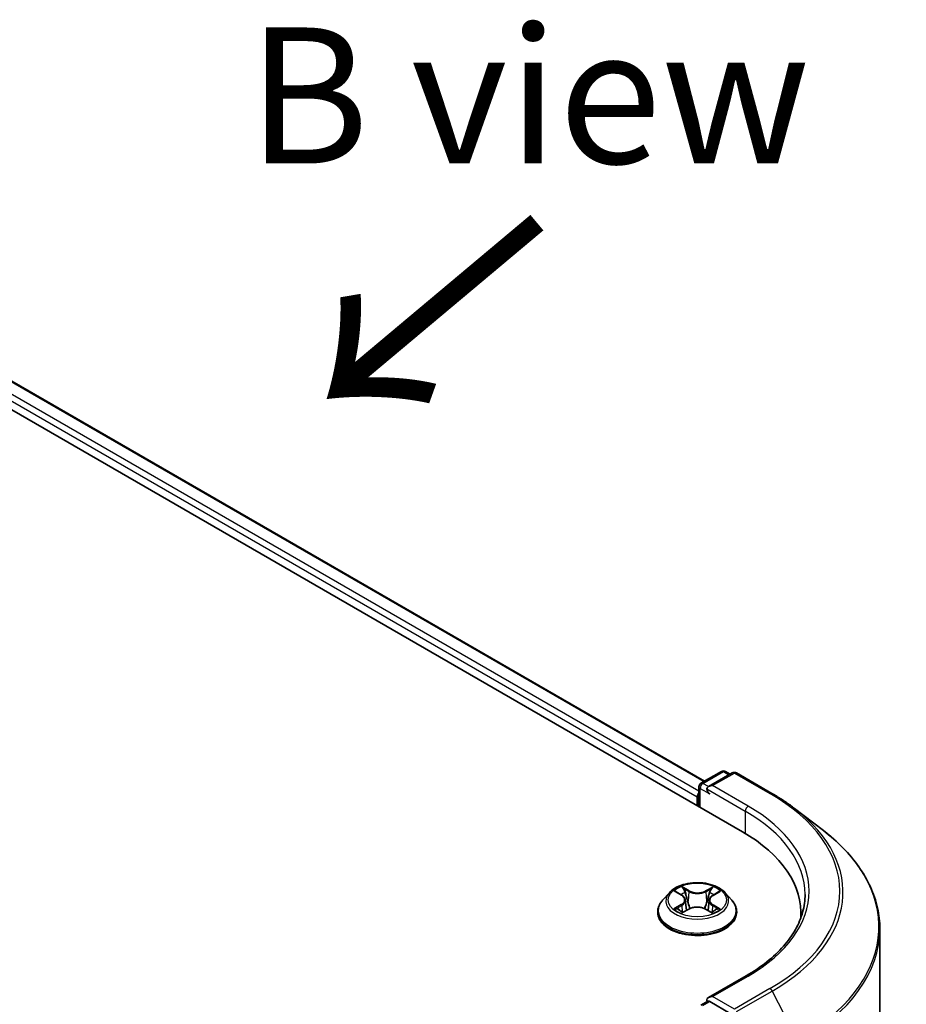
# Model space of a CAD drawing. Units: millimetres. Extents: x 36 to 6613, y 20 to 1003.
# Drawn here: x 217 to 257, y 607 to 653 of the extents above; entities that cross this region are included whole.
import ezdxf

# ---------------------------------------------------------------- set-up
doc = ezdxf.new("R2010")
doc.units = ezdxf.units.MM
doc.header["$LTSCALE"] = 2.5
for name, color, linetype, lineweight in [('Symbol (ISO)', 7, 'Continuous', 18), ('Visible (ISO)', 7, 'Continuous', 35), ('Visible Narrow (ISO)', 7, 'Continuous', 25)]:
    doc.layers.add(name, color=color, linetype=linetype, lineweight=lineweight)
doc.styles.add('Note Text (TK)', font='txt')

msp = doc.modelspace()

# ---------------------------------------------------------------- linework, layer by layer
at = {"layer": 'Visible (ISO)'}
for p, q in [((196.7911, 645.9347), (249.8241, 615.3161)), ((199.8174, 645.5087), (248.085, 617.6414)), ((247.9184, 617.5452), (248.8563, 618.0867)), ((249.3596, 618.0201), (248.2666, 617.389)), ((249.0438, 618.0867), (249.2594, 617.9622)), ((249.5471, 618.0201), (251.1823, 617.076)), ((247.8246, 616.4705), (247.8246, 617.3828)), ((247.747, 616.9236), (247.747, 616.5153)), ((252.2227, 616.3833), (253.5422, 615.3675)), ((246.4652, 612.5142), (246.1552, 612.1683)), ((246.7753, 612.5561), (247.0382, 612.3963)), ((248.4621, 612.3898), (248.7301, 612.5475)), ((249.0287, 612.5142), (249.3387, 612.1683)), ((247.1989, 612.1797), (247.25, 611.7033)), ((248.295, 612.1694), (248.2437, 611.6914)), ((245.9345, 611.6163), (245.9345, 611.6371)), ((247.0763, 611.6079), (247.3552, 611.761)), ((248.1274, 611.7573), (248.4013, 611.6021)), ((249.5595, 611.6163), (249.5595, 611.6371)), ((252.515, 611.5653), (252.515, 611.377)), ((256.14, 610.8457), (256.14, 501.2924)), ((249.9955, 608.6913), (248.2666, 607.6931)), ((247.9184, 607.339), (248.2336, 607.521)), ((249.2594, 606.9668), (248.3215, 607.5083))]:
    msp.add_line(p, q, dxfattribs=at)
for centre, start, end in [((248.95, 617.9243), 60, 120), ((249.4533, 617.8577), 60, 120), ((248.0121, 617.3828), 120, 180)]:
    msp.add_arc(centre, 0.1875, start, end, dxfattribs=at)
for centre, major_axis, start_param, end_param in [((248.4541, 617.2808), (-0.2652, 0), 4.712389, 6.2831853), ((248.3215, 617.2042), (-0.0937, 0.1624), 0.7853982, 2.3561945), ((247.8795, 617.0001), (0.0938, 0.1624), 1.2124767, 2.3561945), ((243.3275, 611.5653), (9.1875, 0), 6.2440134, 7.0685835), ((243.3275, 610.5447), (9.375, 0), 0.177095, 0.2006295), ((248.4541, 607.5849), (-0.2652, 0), 4.712389, 6.2831853), ((248.3215, 607.6614), (-0.0938, -0.1624), 5.4977871, 6.1236372)]:
    msp.add_ellipse(centre, major_axis=major_axis, ratio=0.5773503, start_param=start_param, end_param=end_param, dxfattribs=at)
for points, knots in [([(251.1823, 617.076), (251.2571, 617.0328), (251.3308, 616.989), (251.4761, 616.9002), (251.5477, 616.8552), (251.6888, 616.764), (251.7582, 616.7177), (251.8948, 616.6241), (251.962, 616.5768), (252.0941, 616.4809), (252.159, 616.4323), (252.2227, 616.3833)], [3.14159265, 3.14159265, 3.14159265, 3.14159265, 3.16997972, 3.16997972, 3.19836678, 3.19836678, 3.22675384, 3.22675384, 3.25514091, 3.25514091, 3.28352797, 3.28352797, 3.28352797, 3.28352797]), ([(256.14, 610.8457), (256.14, 611.1723), (256.1036, 611.4989), (255.9586, 612.1454), (255.8502, 612.4653), (255.5643, 613.0925), (255.3868, 613.3998), (254.9664, 613.9969), (254.7236, 614.2867), (254.1771, 614.8444), (253.8736, 615.1124), (253.5422, 615.3675)], [2.35619449, 2.35619449, 2.35619449, 2.35619449, 2.48488706, 2.48488706, 2.61357963, 2.61357963, 2.7422722, 2.7422722, 2.87096477, 2.87096477, 2.99965734, 2.99965734, 2.99965734, 2.99965734]), ([(249.0287, 612.5142), (248.952, 612.5998), (248.8546, 612.6748), (248.6248, 612.8041), (248.4909, 612.8572), (248.2036, 612.9349), (248.0503, 612.9594), (247.7394, 612.9783), (247.582, 612.9727), (247.2774, 612.9322), (247.1303, 612.8972), (246.8598, 612.7996), (246.7367, 612.737), (246.5693, 612.6172), (246.5132, 612.5678), (246.4652, 612.5142)], [2.8418078, 2.8418078, 2.8418078, 2.8418078, 3.1628208, 3.1628208, 3.4972494, 3.4972494, 3.8303268, 3.8303268, 4.1616402, 4.1616402, 4.4933762, 4.4933762, 4.8273541, 4.8273541, 5.0282673, 5.0282673, 5.0282673, 5.0282673]), ([(247.1989, 612.1797), (247.1971, 612.1965), (247.1933, 612.2132), (247.1818, 612.2457), (247.1741, 612.2615), (247.1553, 612.2921), (247.1442, 612.3068), (247.1189, 612.3348), (247.1046, 612.3482), (247.0734, 612.3734), (247.0564, 612.3853), (247.0382, 612.3963)], [2.42614458, 2.42614458, 2.42614458, 2.42614458, 2.56574353, 2.56574353, 2.70534249, 2.70534249, 2.84494145, 2.84494145, 2.9845404, 2.9845404, 3.12413936, 3.12413936, 3.12413936, 3.12413936]), ([(248.4621, 612.3898), (248.4431, 612.3787), (248.4255, 612.3667), (248.393, 612.3412), (248.3782, 612.3276), (248.3519, 612.2991), (248.3403, 612.2841), (248.3208, 612.253), (248.3128, 612.2368), (248.3009, 612.2036), (248.2969, 612.1866), (248.295, 612.1694)], [4.72984227, 4.72984227, 4.72984227, 4.72984227, 4.87265992, 4.87265992, 5.01547757, 5.01547757, 5.15829522, 5.15829522, 5.30111287, 5.30111287, 5.44393052, 5.44393052, 5.44393052, 5.44393052]), ([(252.7025, 612.4328), (252.7025, 612.1607), (252.6655, 611.8886), (252.5175, 611.3489), (252.4063, 611.0812), (252.1109, 610.5562), (251.9266, 610.299), (251.4879, 609.8019), (251.2335, 609.5621), (250.6607, 609.1069), (250.3422, 608.8915), (249.9955, 608.6913)], [3.92699082, 3.92699082, 3.92699082, 3.92699082, 4.08407045, 4.08407045, 4.24115008, 4.24115008, 4.39822972, 4.39822972, 4.55530935, 4.55530935, 4.71238898, 4.71238898, 4.71238898, 4.71238898]), ([(246.1552, 612.1683), (246.1273, 612.1372), (246.1016, 612.1049), (246.0554, 612.0385), (246.0348, 612.0043), (245.999, 611.9342), (245.9839, 611.8983), (245.9594, 611.8252), (245.9501, 611.788), (245.9376, 611.7129), (245.9345, 611.675), (245.9345, 611.6371)], [5.02826726, 5.02826726, 5.02826726, 5.02826726, 5.12378058, 5.12378058, 5.21929391, 5.21929391, 5.31480723, 5.31480723, 5.41032055, 5.41032055, 5.50583387, 5.50583387, 5.50583387, 5.50583387]), ([(248.1274, 611.7573), (248.0859, 611.7808), (248.0388, 611.8002), (247.9372, 611.83), (247.8827, 611.8402), (247.771, 611.8507), (247.7139, 611.851), (247.602, 611.8415), (247.5472, 611.8318), (247.4449, 611.803), (247.3972, 611.784), (247.3552, 611.761)], [3.1590459, 3.1590459, 3.1590459, 3.1590459, 3.4662239, 3.4662239, 3.7734018, 3.7734018, 4.0805798, 4.0805798, 4.3877577, 4.3877577, 4.6949357, 4.6949357, 4.6949357, 4.6949357]), ([(249.5595, 611.6371), (249.5595, 611.675), (249.5563, 611.7129), (249.5439, 611.788), (249.5345, 611.8252), (249.5101, 611.8983), (249.4949, 611.9342), (249.4591, 612.0043), (249.4385, 612.0385), (249.3923, 612.1049), (249.3667, 612.1372), (249.3387, 612.1683)], [2.36424122, 2.36424122, 2.36424122, 2.36424122, 2.45975454, 2.45975454, 2.55526786, 2.55526786, 2.65078119, 2.65078119, 2.74629451, 2.74629451, 2.84180783, 2.84180783, 2.84180783, 2.84180783]), ([(245.9345, 611.6163), (245.9345, 611.5046), (245.9639, 611.3931), (246.0782, 611.1795), (246.1651, 611.0779), (246.3892, 610.8936), (246.5285, 610.8116), (246.8434, 610.6779), (247.0192, 610.6262), (247.389, 610.5582), (247.5828, 610.5418), (247.9692, 610.5454), (248.1617, 610.5654), (248.5269, 610.6402), (248.6995, 610.6949), (249.0076, 610.8345), (249.143, 610.9195), (249.3615, 611.1123), (249.445, 611.2201), (249.5381, 611.4258), (249.5595, 611.521), (249.5595, 611.6163)], [5.5058339, 5.5058339, 5.5058339, 5.5058339, 5.8055445, 5.8055445, 6.1179554, 6.1179554, 6.4424485, 6.4424485, 6.7681764, 6.7681764, 7.0929269, 7.0929269, 7.4172817, 7.4172817, 7.7421158, 7.7421158, 8.0679132, 8.0679132, 8.3918283, 8.3918283, 8.6474265, 8.6474265, 8.6474265, 8.6474265]), ([(246.8857, 611.7417), (246.8968, 611.7323), (246.9089, 611.7229), (246.9347, 611.704), (246.9485, 611.6946), (246.978, 611.676), (246.9935, 611.6669), (247.0264, 611.6488), (247.0436, 611.64), (247.0718, 611.6265), (247.0822, 611.6218), (247.0929, 611.6171)], [6.10559251, 6.10559251, 6.10559251, 6.10559251, 6.17577933, 6.17577933, 6.24596615, 6.24596615, 6.31615297, 6.31615297, 6.38633979, 6.38633979, 6.42610133, 6.42610133, 6.42610133, 6.42610133]), ([(248.3862, 611.6107), (248.3977, 611.6155), (248.4089, 611.6205), (248.4382, 611.634), (248.4558, 611.6428), (248.4893, 611.6606), (248.5053, 611.6697), (248.5355, 611.6882), (248.5497, 611.6975), (248.5764, 611.7163), (248.5888, 611.7258), (248.6003, 611.7352)], [1.42576171, 1.42576171, 1.42576171, 1.42576171, 1.46772542, 1.46772542, 1.53783858, 1.53783858, 1.60795174, 1.60795174, 1.67806489, 1.67806489, 1.74817805, 1.74817805, 1.74817805, 1.74817805]), ([(248.2336, 607.521), (248.2416, 607.5256), (248.2551, 607.5281), (248.2867, 607.5243), (248.3047, 607.518), (248.3215, 607.5083)], [0.038953354, 0.038953354, 0.038953354, 0.038953354, 0.050334548, 0.050334548, 0.061715743, 0.061715743, 0.061715743, 0.061715743])]:
    msp.add_open_spline(points, degree=3, knots=knots, dxfattribs=at)
at = {"layer": 'Visible Narrow (ISO)'}
for p, q in [((199.7549, 645.5025), (248.0484, 617.6203)), ((199.1334, 644.9906), (247.747, 616.9236)), ((247.8246, 617.1849), (199.266, 645.2203)), ((248.0121, 617.5359), (248.95, 618.0774)), ((248.4541, 617.4339), (249.4533, 618.0108)), ((248.95, 618.0774), (249.2045, 617.9305)), ((249.4533, 618.0108), (251.0885, 617.0667)), ((247.8795, 616.4388), (247.8795, 617.3063)), ((247.8795, 617.3063), (248.3215, 617.0511)), ((248.2666, 617.389), (248.0121, 617.5359)), ((248.1889, 617.2808), (249.9567, 616.2601)), ((250.0893, 616.4898), (248.4541, 617.4339)), ((249.9567, 616.2601), (249.9567, 615.2379)), ((247.382, 612.5997), (247.0342, 612.7967)), ((248.4769, 612.79), (248.1237, 612.5962)), ((246.6863, 612.5991), (247.022, 612.3952)), ((247.1415, 612.6874), (247.3602, 612.5636)), ((247.3602, 612.5636), (247.3284, 612.1211)), ((248.1451, 612.5599), (248.3672, 612.6817)), ((248.1451, 612.5599), (248.1764, 612.1172)), ((248.4779, 612.3884), (248.8192, 612.5892)), ((247.016, 611.9669), (246.6747, 611.7661)), ((246.8237, 611.8048), (247.0382, 611.9311)), ((247.0382, 611.9311), (247.0601, 611.6321)), ((248.4494, 611.9245), (248.4274, 611.6291)), ((248.4494, 611.9245), (248.6604, 611.7963)), ((248.8076, 611.7562), (248.4719, 611.9602)), ((247.017, 611.5653), (247.3703, 611.7591)), ((248.1119, 611.7557), (248.4597, 611.5586)), ((248.4541, 607.738), (250.0893, 608.682)), ((251.0885, 608.1051), (249.4533, 607.161)), ((249.5544, 607.0486), (251.1896, 607.9927)), ((251.1896, 607.9927), (252.3559, 605.7322)), ((248.0121, 607.3297), (248.3215, 607.5083)), ((249.4533, 607.161), (248.4541, 607.738))]:
    msp.add_line(p, q, dxfattribs=at)
for centre, major_axis, ratio, start_param, end_param in [((248.95, 617.9243), (-0.0937, 0.1624), 0.5773503, 5.4977871, 6.2831853), ((248.95, 617.9243), (0.0938, 0.1624), 0.5773503, 0, 0.7853982), ((249.4533, 617.8577), (-0.0937, 0.1624), 0.5773503, 5.4977871, 6.2831853), ((249.4533, 617.8577), (0.0938, 0.1624), 0.5773503, 0, 0.7853982), ((248.0121, 617.3828), (-0.1875, 0), 0.5773503, 0, 0.7853982), ((248.0121, 617.3828), (-0.0937, -0.1624), 0.5773503, 3.9269908, 5.4977871), ((248.0121, 617.3828), (-0.0937, 0.1624), 0.5773503, 5.4977871, 6.2831853), ((251.0885, 616.9136), (0.0938, 0.1624), 0.5773503, 0, 0.7853982), ((243.3275, 612.5859), (10.9757, 0), 0.5773503, 5.4977871, 7.0685835), ((250.0893, 616.3367), (0.0938, 0.1624), 0.5773503, 0.7853982, 2.3561945), ((243.3275, 612.5859), (9.5625, 0), 0.5773503, 5.4977871, 7.0685835), ((243.3275, 612.5319), (11.1187, 0), 0.5773503, 5.4977871, 6.9266482), ((243.3275, 612.4328), (9.375, 0), 0.5773503, 0, 0.7853982), ((243.3275, 610.9447), (12.768, 0), 0.5773503, 5.4977871, 6.9266482), ((247.747, 612.1777), (-1.2875, 0), 0.5773503, 5.2990559, 5.6804249), ((247.747, 612.1777), (-1.2875, 0), 0.5773503, 3.7282596, 4.1096286), ((247.747, 612.1312), (-1.4432, 0), 0.5773503, 5.8056187, 9.9023446), ((247.747, 612.0359), (1.0076, 0), 0.5773503, 2.1682476, 2.4139191), ((246.635, 612.1828), (0.5339, 0), 0.5773503, 5.5071937, 7.0430834), ((247.022, 612.3696), (0.0162, 0.0267), 0.5918834, 0, 0.7984775), ((247.1197, 612.6768), (-0.0256, -0.0179), 0.1886836, 1.0487897, 2.4439719), ((247.1959, 612.5149), (-0.0301, -0.0082), 0.2212168, 3.8450841, 5.2005072), ((247.382, 612.5742), (-0.0154, -0.0272), 0.5718939, 3.9223316, 5.4058614), ((247.7559, 612.7964), (0.565, 0), 0.5773503, 3.9363974, 5.4722871), ((247.7559, 612.8197), (-0.5339, 0), 0.5773503, 0.7948047, 2.3306945), ((248.1237, 612.5707), (0.015, -0.0274), 0.5624417, 0.8850936, 2.3686235), ((248.8589, 612.1725), (-0.5339, 0), 0.5773503, 5.5071937, 7.0430834), ((248.311, 612.5097), (-0.0301, 0.0084), 0.2246379, 4.211281, 5.5667041), ((247.747, 612.0359), (1.0076, 0), 0.5773503, 0.7142576, 0.9572516), ((248.3886, 612.6709), (-0.0254, 0.0182), 0.1812312, 0.7085404, 2.1037226), ((248.4779, 612.3629), (-0.0158, 0.0269), 0.5827555, 5.4930394, 6.2831853), ((247.747, 611.6927), (-1.7923, 0), 0.5773503, 5.8056187, 9.9023446), ((247.016, 611.9414), (0.0158, -0.0269), 0.5827555, 0.8679169, 2.3514468), ((246.635, 612.1595), (0.565, 0), 0.5773503, 5.5071937, 6.3450887), ((247.3066, 612.1105), (-0.0301, -0.0083), 0.2211833, 3.8450775, 5.1961234), ((247.738, 611.5357), (0.5339, 0), 0.5773503, 0.7948047, 2.3306945), ((248.1978, 612.1064), (-0.0301, 0.0084), 0.2246048, 4.215665, 5.5667109), ((248.8589, 612.1492), (-0.565, 0), 0.5773503, 6.221282, 7.0430834), ((248.4719, 611.9347), (-0.0162, -0.0267), 0.5918834, 3.9400701, 5.4236), ((247.747, 611.6371), (-1.8125, 0), 0.5773503, 0, 3.1415927), ((247.747, 611.6163), (1.8125, 0), 0.5773503, 3.1415927, 6.2831853), ((247.747, 612.1777), (1.2875, 0), 0.5773503, 3.7282596, 4.1096286), ((246.8459, 611.7945), (-0.0061, -0.0306), 0.775702, 4.5248789, 5.9200611), ((246.937, 611.7291), (-0.0265, -0.0165), 0.7273615, 5.1552974, 5.7869968), ((247.3703, 611.7336), (-0.015, 0.0274), 0.5624417, 5.5102161, 6.2831853), ((248.1119, 611.7301), (0.0154, 0.0272), 0.5718939, 0, 0.7807389), ((247.747, 612.1777), (1.2875, 0), 0.5773503, 5.2990559, 5.6804249), ((248.5479, 611.7216), (-0.0266, 0.0164), 0.7320968, 3.660548, 4.2531479), ((248.6378, 611.7861), (0.0059, -0.0307), 0.7837753, 0.3590878, 1.7542699), ((243.3275, 610.8457), (12.8125, 0), 0.5773503, 5.4977871, 6.2831853), ((250.0893, 608.5289), (-0.0937, 0.1624), 0.5773503, 5.4977871, 6.2831853), ((251.0885, 607.952), (0.0937, -0.1624), 0.5773503, 1.4890119, 2.3561945)]:
    msp.add_ellipse(centre, major_axis=major_axis, ratio=ratio, start_param=start_param, end_param=end_param, dxfattribs=at)
msp.add_ellipse((247.747, 612.1777), major_axis=(1.3384, 0), ratio=0.5773503, dxfattribs=at)
for points, knots in [([(247.1415, 612.6874), (247.1314, 612.6974), (247.1216, 612.7077), (247.0967, 612.734), (247.0822, 612.7497), (247.0564, 612.7759), (247.0452, 612.7868), (247.0342, 612.7967)], [-0.032055974, -0.032055974, -0.032055974, -0.032055974, -0.02365019, -0.02365019, -0.010200936, -0.010200936, 0.000338329, 0.000338329, 0.000338329, 0.000338329]), ([(247.0342, 612.7967), (247.041, 612.7858), (247.0478, 612.7733), (247.0642, 612.7421), (247.074, 612.7228), (247.0928, 612.6896), (247.1008, 612.6765), (247.1099, 612.6637)], [-0.000338329, -0.000338329, -0.000338329, -0.000338329, 0.010200936, 0.010200936, 0.02365019, 0.02365019, 0.032055974, 0.032055974, 0.032055974, 0.032055974]), ([(248.4769, 612.79), (248.4676, 612.7819), (248.4582, 612.7732), (248.4396, 612.7552), (248.4305, 612.746), (248.4105, 612.7256), (248.3998, 612.7144), (248.3816, 612.6959), (248.3744, 612.6887), (248.3672, 612.6817)], [-0.032394303, -0.032394303, -0.032394303, -0.032394303, -0.023744988, -0.023744988, -0.0154285, -0.0154285, -0.005934038, -0.005934038, 0, 0, 0, 0]), ([(248.3987, 612.6577), (248.4052, 612.6667), (248.4112, 612.6758), (248.4257, 612.6994), (248.4336, 612.7135), (248.4473, 612.7387), (248.4533, 612.7499), (248.4652, 612.7712), (248.4711, 612.7811), (248.4769, 612.79)], [0, 0, 0, 0, 0.005934038, 0.005934038, 0.0154285, 0.0154285, 0.023744988, 0.023744988, 0.032394303, 0.032394303, 0.032394303, 0.032394303]), ([(246.8358, 612.5193), (246.8306, 612.5252), (246.8251, 612.5308), (246.8059, 612.5479), (246.791, 612.558), (246.7616, 612.5741), (246.7472, 612.5805), (246.7173, 612.5914), (246.7017, 612.5957), (246.6863, 612.5991)], [0.001781363, 0.001781363, 0.001781363, 0.001781363, 0.005934038, 0.005934038, 0.0154285, 0.0154285, 0.023744988, 0.023744988, 0.032394303, 0.032394303, 0.032394303, 0.032394303]), ([(246.6863, 612.5991), (246.7003, 612.5937), (246.7144, 612.5878), (246.7418, 612.5748), (246.7551, 612.5679), (246.7704, 612.559), (246.7729, 612.5576), (246.7753, 612.5561)], [-0.032394303, -0.032394303, -0.032394303, -0.032394303, -0.023744988, -0.023744988, -0.0154285, -0.0154285, -0.013820546, -0.013820546, -0.013820546, -0.013820546]), ([(247.1099, 612.6637), (247.1255, 612.6419), (247.1395, 612.6183), (247.1633, 612.5688), (247.173, 612.5429), (247.1801, 612.5169)], [-0.028982846, -0.028982846, -0.028982846, -0.028982846, -0.014585063, -0.014585063, 0, 0, 0, 0]), ([(247.2177, 612.5255), (247.2099, 612.5541), (247.1993, 612.5826), (247.1735, 612.6372), (247.1584, 612.6633), (247.1415, 612.6874)], [0, 0, 0, 0, 0.014585063, 0.014585063, 0.028982846, 0.028982846, 0.028982846, 0.028982846]), ([(247.1801, 612.5169), (247.1986, 612.4495), (247.2171, 612.3821), (247.254, 612.2474), (247.2725, 612.18), (247.2909, 612.1126)], [-0.068779854, -0.068779854, -0.068779854, -0.068779854, -0.034389927, -0.034389927, 0, 0, 0, 0]), ([(247.3284, 612.1211), (247.3099, 612.1885), (247.2915, 612.2559), (247.2546, 612.3907), (247.2361, 612.4581), (247.2177, 612.5255)], [0, 0, 0, 0, 0.034389927, 0.034389927, 0.068779854, 0.068779854, 0.068779854, 0.068779854]), ([(248.2896, 612.5205), (248.2707, 612.4533), (248.2518, 612.3861), (248.2141, 612.2516), (248.1952, 612.1844), (248.1764, 612.1172)], [0, 0, 0, 0, 0.034389927, 0.034389927, 0.068779854, 0.068779854, 0.068779854, 0.068779854]), ([(248.2138, 612.1083), (248.2327, 612.1755), (248.2516, 612.2427), (248.2894, 612.3771), (248.3082, 612.4444), (248.3271, 612.5116)], [-0.068779854, -0.068779854, -0.068779854, -0.068779854, -0.034389927, -0.034389927, 0, 0, 0, 0]), ([(248.3672, 612.6817), (248.3499, 612.6576), (248.3344, 612.6315), (248.3082, 612.5771), (248.2975, 612.5488), (248.2896, 612.5205)], [0, 0, 0, 0, 0.014491423, 0.014491423, 0.028982846, 0.028982846, 0.028982846, 0.028982846]), ([(248.3271, 612.5116), (248.3344, 612.5373), (248.3442, 612.563), (248.3684, 612.6123), (248.3827, 612.6359), (248.3987, 612.6577)], [-0.028982846, -0.028982846, -0.028982846, -0.028982846, -0.014491423, -0.014491423, 0, 0, 0, 0]), ([(248.8192, 612.5892), (248.8003, 612.5853), (248.7812, 612.5798), (248.7391, 612.5635), (248.7164, 612.5516), (248.6866, 612.5289), (248.6776, 612.5208), (248.6696, 612.5119)], [-0.000338329, -0.000338329, -0.000338329, -0.000338329, 0.010200936, 0.010200936, 0.02365019, 0.02365019, 0.030022431, 0.030022431, 0.030022431, 0.030022431]), ([(248.7301, 612.5475), (248.7423, 612.5547), (248.7548, 612.5612), (248.7846, 612.5755), (248.802, 612.5828), (248.8192, 612.5892)], [-0.018051314, -0.018051314, -0.018051314, -0.018051314, -0.010200936, -0.010200936, 0.000338329, 0.000338329, 0.000338329, 0.000338329]), ([(247.2909, 612.1126), (247.3173, 612.0163), (247.3477, 611.9218), (247.3886, 611.814), (247.3945, 611.7987), (247.4007, 611.7834)], [-0.098241255, -0.098241255, -0.098241255, -0.098241255, -0.049120627, -0.049120627, -0.040916912, -0.040916912, -0.040916912, -0.040916912]), ([(247.4307, 611.7958), (247.4251, 611.8105), (247.4197, 611.8252), (247.3817, 611.9319), (247.3532, 612.0257), (247.3284, 612.1211)], [0.041192741, 0.041192741, 0.041192741, 0.041192741, 0.049120627, 0.049120627, 0.098241255, 0.098241255, 0.098241255, 0.098241255]), ([(248.1764, 612.1172), (248.151, 612.022), (248.122, 611.9284), (248.0825, 611.8198), (248.0762, 611.8028), (248.0696, 611.7859)], [0, 0, 0, 0, 0.049120627, 0.049120627, 0.058294653, 0.058294653, 0.058294653, 0.058294653]), ([(248.099, 611.7723), (248.1064, 611.7901), (248.1135, 611.808), (248.156, 611.918), (248.1869, 612.0123), (248.2138, 612.1083)], [-0.058727176, -0.058727176, -0.058727176, -0.058727176, -0.049120627, -0.049120627, 0, 0, 0, 0]), ([(246.8237, 611.8048), (246.8131, 611.8029), (246.8014, 611.8008), (246.7694, 611.7942), (246.7482, 611.7892), (246.7094, 611.7782), (246.692, 611.7725), (246.6747, 611.7661)], [-0.032055974, -0.032055974, -0.032055974, -0.032055974, -0.02365019, -0.02365019, -0.010200936, -0.010200936, 0.000338329, 0.000338329, 0.000338329, 0.000338329]), ([(246.6747, 611.7661), (246.6936, 611.7701), (246.7127, 611.7725), (246.7549, 611.7751), (246.7775, 611.7745), (246.8104, 611.7712), (246.822, 611.7694), (246.8317, 611.7675)], [-0.000338329, -0.000338329, -0.000338329, -0.000338329, 0.010200936, 0.010200936, 0.02365019, 0.02365019, 0.032055974, 0.032055974, 0.032055974, 0.032055974]), ([(246.9148, 611.7395), (246.9038, 611.7572), (246.8903, 611.7718), (246.8595, 611.7937), (246.8422, 611.8011), (246.8237, 611.8048)], [0, 0, 0, 0, 0.014585063, 0.014585063, 0.028982846, 0.028982846, 0.028982846, 0.028982846]), ([(246.8317, 611.7675), (246.8484, 611.7643), (246.8639, 611.7577), (246.8805, 611.746), (246.8831, 611.7439), (246.8857, 611.7417)], [-0.028982846, -0.028982846, -0.028982846, -0.028982846, -0.014585063, -0.014585063, -0.011724219, -0.011724219, -0.011724219, -0.011724219]), ([(247.0871, 611.6139), (247.0836, 611.6141), (247.0803, 611.614), (247.0682, 611.6127), (247.0604, 611.6097), (247.0466, 611.6009), (247.0406, 611.5955), (247.0287, 611.5822), (247.0228, 611.5742), (247.017, 611.5653)], [0.002558535, 0.002558535, 0.002558535, 0.002558535, 0.005934038, 0.005934038, 0.0154285, 0.0154285, 0.023744988, 0.023744988, 0.032394303, 0.032394303, 0.032394303, 0.032394303]), ([(247.017, 611.5653), (247.0263, 611.5734), (247.0357, 611.581), (247.0543, 611.5946), (247.0635, 611.6007), (247.0739, 611.6066), (247.0751, 611.6073), (247.0763, 611.6079)], [-0.032394303, -0.032394303, -0.032394303, -0.032394303, -0.023744988, -0.023744988, -0.0154285, -0.0154285, -0.014385115, -0.014385115, -0.014385115, -0.014385115]), ([(248.4597, 611.5586), (248.453, 611.5695), (248.4461, 611.579), (248.4297, 611.5965), (248.42, 611.6033), (248.4031, 611.6076), (248.3975, 611.6081), (248.3913, 611.6078)], [-0.000338329, -0.000338329, -0.000338329, -0.000338329, 0.010200936, 0.010200936, 0.02365019, 0.02365019, 0.029735765, 0.029735765, 0.029735765, 0.029735765]), ([(248.4014, 611.6021), (248.4097, 611.5973), (248.418, 611.5919), (248.4375, 611.5778), (248.4487, 611.5686), (248.4597, 611.5586)], [-0.0178431, -0.0178431, -0.0178431, -0.0178431, -0.010200936, -0.010200936, 0.000338329, 0.000338329, 0.000338329, 0.000338329]), ([(248.6604, 611.7963), (248.642, 611.7927), (248.6249, 611.7854), (248.5945, 611.7637), (248.5813, 611.7493), (248.5705, 611.7318)], [0, 0, 0, 0, 0.014491423, 0.014491423, 0.028982846, 0.028982846, 0.028982846, 0.028982846]), ([(248.6003, 611.7352), (248.6022, 611.7367), (248.6042, 611.7382), (248.6199, 611.7495), (248.6353, 611.756), (248.6518, 611.759)], [-0.0166277, -0.0166277, -0.0166277, -0.0166277, -0.014491423, -0.014491423, 0, 0, 0, 0]), ([(248.6518, 611.759), (248.6586, 611.7603), (248.6663, 611.7615), (248.6881, 611.7642), (248.7029, 611.7652), (248.7323, 611.7654), (248.7467, 611.7649), (248.7767, 611.762), (248.7922, 611.7596), (248.8076, 611.7562)], [0, 0, 0, 0, 0.005934038, 0.005934038, 0.0154285, 0.0154285, 0.023744988, 0.023744988, 0.032394303, 0.032394303, 0.032394303, 0.032394303]), ([(248.8076, 611.7562), (248.7936, 611.7616), (248.7795, 611.7665), (248.7521, 611.775), (248.7389, 611.7787), (248.7114, 611.7857), (248.6972, 611.7889), (248.6756, 611.7933), (248.6677, 611.7949), (248.6604, 611.7963)], [-0.032394303, -0.032394303, -0.032394303, -0.032394303, -0.023744988, -0.023744988, -0.0154285, -0.0154285, -0.005934038, -0.005934038, 0, 0, 0, 0])]:
    msp.add_open_spline(points, degree=3, knots=knots, dxfattribs=at)
for points in [[(246.9382, 611.7018), (246.9304, 611.7144), (246.9226, 611.7269), (246.9148, 611.7395)], [(248.5705, 611.7318), (248.5634, 611.7203), (248.5563, 611.7089), (248.5492, 611.6974)]]:
    msp.add_open_spline(points, degree=3, dxfattribs=at)

# ---------------------------------------------------------------- texts
at = {"layer": 'Symbol (ISO)', "color": 7, "insert": (240.0028, 649.1552), "char_height": 6.25, "attachment_point": 5, "line_spacing_factor": 1.5, "style": 'Note Text (TK)'}
msp.add_mtext('\\fＭＳ Ｐゴシック|b0|i0;B view', dxfattribs=at)
at = {"layer": 'Symbol (ISO)', "color": 7, "insert": (240.6795, 643.8016), "char_height": 10, "attachment_point": 4, "rotation": 220, "line_spacing_factor": 1.5, "style": 'Note Text (TK)'}
msp.add_mtext('\\fMS PGothic|b0|i0;{\\H10.0000;→}', dxfattribs=at)

doc.saveas('drawing.dxf')
